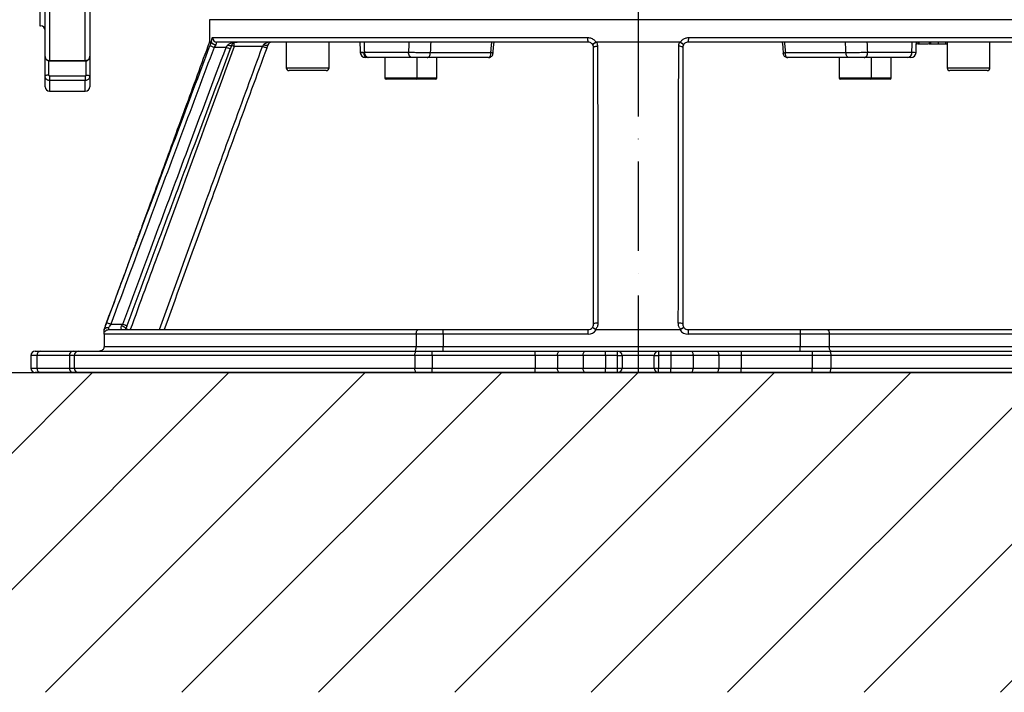
# Model space of a CAD drawing. Extents: x 0 to 10040, y 0 to 6534.
# Drawn here: x 8208 to 8760, y 2708 to 3085 of the extents above; entities that cross this region are included whole.
import ezdxf

# ---------------------------------------------------------------- set-up
doc = ezdxf.new("R2010")
doc.units = 0
doc.header["$LTSCALE"] = 5
doc.header["$MEASUREMENT"] = 0
doc.linetypes.add('GEN7', pattern=[15, 10, -2.5, 0, -2.5])
doc.layers.get('0').update_dxf_attribs({"linetype": 'CONTINUOUS'})
doc.layers.add('7', color=4, linetype='GEN7')
doc.layers.add('8', color=1, linetype='CONTINUOUS')
doc.styles.add('ISO', font='GENISO.SHX')
doc.dimstyles.new('GEN-ISO', dxfattribs={"dimtxt": 50, "dimasz": 50, "dimexe": 40, "dimexo": 1, "dimgap": 30, "dimtad": 0, "dimtih": 1, "dimtoh": 1, "dimdec": 1, "dimdsep": 46, "dimtxsty": 'ISO', "dimcen": 2, "dimclrd": 256, "dimclre": 256, "dimclrt": 2, "dimadec": 0, "dimazin": 0, "dimtp": 0.1, "dimtm": 0.1, "dimtfac": 0.05, "dimtdec": 1, "dimtix": 1, "dimtmove": 2, "dimatfit": 3, "dimfxl": 1, "dimtolj": 1, "dimarcsym": 0})

# ---------------------------------------------------------------- blocks, each defined once
blk = doc.blocks.new('*D98')
at = {"layer": '8', "color": 3}
for p, q in [((8218.6, 3187.4), (7977.56, 3187.4)), ((8002.56, 3152.4), (8002.56, 2922.4)), ((8171.77, 2887.4), (7977.56, 2887.4))]:
    blk.add_line(p, q, dxfattribs=at)
for points in [[(8008.39, 3152.4), (7996.72, 3152.4), (8002.56, 3187.4)], [(7996.72, 2922.4), (8008.39, 2922.4), (8002.56, 2887.4)]]:
    blk.add_solid(points, dxfattribs=at)
at = {"layer": '8', "color": 2, "insert": (7946.69, 3037.4), "char_height": 50, "attachment_point": 5, "rotation": 90, "style": 'ISO'}
blk.add_mtext('\\A1;11.8', dxfattribs=at)
blk = doc.blocks.new('*D99')
at = {"layer": '8', "color": 3}
for p, q in [((8758.1, 3299.4), (9038.46, 3299.4)), ((9013.46, 3264.4), (9013.46, 2922.4)), ((8937.44, 2887.4), (9038.46, 2887.4))]:
    blk.add_line(p, q, dxfattribs=at)
for points in [[(9019.29, 3264.4), (9007.62, 3264.4), (9013.46, 3299.4)], [(9007.62, 2922.4), (9019.29, 2922.4), (9013.46, 2887.4)]]:
    blk.add_solid(points, dxfattribs=at)
at = {"layer": '8', "color": 2, "insert": (8958.46, 3006.7), "char_height": 50, "attachment_point": 5, "rotation": 90, "style": 'ISO'}
blk.add_mtext('\\A1;16.2', dxfattribs=at)

msp = doc.modelspace()

# ---------------------------------------------------------------- linework, layer by layer
at = {"color": 7, "linetype": 'Continuous'}
for p, q in [((8219.6, 3187.4), (8219.6, 3081.4)), ((8222.6, 3064.25), (8222.6, 3120.82)), ((8247.6, 3120.82), (8247.6, 3064.25)), ((8225.1, 3119.66), (8225.1, 3062.03)), ((8245.1, 3062.03), (8245.1, 3119.66)), ((8554.6, 3084.9), (8314.6, 3084.9)), ((8794.6, 3084.9), (8554.6, 3084.9)), ((8316.28, 3074.9), (8526.31, 3074.9)), ((8526.6, 3072.4), (8318.76, 3072.4)), ((8328.51, 3069.9), (8328.51, 3072.1)), ((8790.45, 3072.4), (8582.6, 3072.4)), ((8582.9, 3074.9), (8792.93, 3074.9)), ((8712.03, 3071.4), (8712.03, 3072.4)), ((8718.46, 3071.4), (8718.46, 3072.4)), ((8722.71, 3071.4), (8722.71, 3072.4)), ((8722.73, 3071.4), (8722.73, 3072.4)), ((8722.73, 3071.4), (8726.86, 3071.4)), ((8726.86, 3071.4), (8726.86, 3072.4)), ((8726.86, 3071.4), (8727.6, 3071.4)), ((8323.91, 3069.4), (8317.21, 3069.4)), ((8344.33, 3069.9), (8328.51, 3069.9)), ((8400.83, 3066.54), (8401.37, 3066.54)), ((8401.36, 3066.7), (8426.09, 3066.7)), ((8438.25, 3066.54), (8472.15, 3066.54)), ((8637.06, 3066.54), (8670.96, 3066.54)), ((8683.12, 3066.7), (8707.85, 3066.7)), ((8222.6, 3053.24), (8222.6, 3064.25)), ((8224.6, 3061.88), (8224.6, 3053.92)), ((8225.1, 3062.03), (8245.1, 3062.03)), ((8225.1, 3062.03), (8225.1, 3061.79)), ((8245.1, 3062.03), (8245.1, 3061.79)), ((8245.6, 3053.92), (8245.6, 3061.85)), ((8247.6, 3064.25), (8247.6, 3053.24)), ((8403.66, 3063.7), (8403.29, 3063.7)), ((8428.01, 3063.7), (8403.66, 3063.7)), ((8470.81, 3063.7), (8436.54, 3063.7)), ((8672.67, 3063.7), (8638.4, 3063.7)), ((8705.55, 3063.7), (8681.2, 3063.7)), ((8705.92, 3063.7), (8705.55, 3063.7)), ((8357.6, 3058), (8369.6, 3058)), ((8369.6, 3056.4), (8359.2, 3056.4)), ((8369.6, 3058), (8381.6, 3058)), ((8380, 3056.4), (8369.6, 3056.4)), ((8727.6, 3058), (8751.6, 3058)), ((8750, 3056.4), (8729.2, 3056.4)), ((8222.6, 3047.4), (8222.6, 3053.24)), ((8225.1, 3053.45), (8225.1, 3050.85)), ((8225.1, 3053.45), (8245.1, 3053.45)), ((8245.1, 3050.85), (8225.1, 3050.85)), ((8225.1, 3050.85), (8225.1, 3044.9)), ((8245.1, 3053.45), (8245.1, 3050.85)), ((8245.1, 3044.9), (8245.1, 3050.85)), ((8247.6, 3053.24), (8247.6, 3047.4)), ((8412.89, 3052.3), (8430.89, 3052.3)), ((8430.29, 3051.7), (8413.49, 3051.7)), ((8433, 3051.7), (8430.29, 3051.7)), ((8430.89, 3052.3), (8433, 3052.3)), ((8433, 3052.3), (8442, 3052.3)), ((8441.4, 3051.7), (8433, 3051.7)), ((8667.21, 3052.3), (8685.21, 3052.3)), ((8684.61, 3051.7), (8667.81, 3051.7)), ((8695.71, 3051.7), (8684.61, 3051.7)), ((8685.21, 3052.3), (8696.31, 3052.3)), ((8255.6, 2908.9), (8255.6, 2911.22)), ((8258.1, 2912.52), (8258.1, 2911.4)), ((8258.1, 2911.4), (8431.44, 2911.4)), ((8259.38, 2914.4), (8266.05, 2914.4)), ((8431.44, 2911.4), (8445.48, 2911.4)), ((8445.48, 2911.4), (8526.6, 2911.4)), ((8445.48, 2908.9), (8445.48, 2911.4)), ((8526.6, 2908.9), (8526.6, 2911.4)), ((8582.6, 2911.4), (8645.27, 2911.4)), ((8582.6, 2911.4), (8582.6, 2908.9)), ((8645.27, 2911.4), (8660.51, 2911.4)), ((8645.27, 2911.4), (8645.27, 2908.9)), ((8660.51, 2911.4), (8826.1, 2911.4)), ((8255.6, 2908.9), (8255.6, 2901.9)), ((8430.42, 2908.9), (8255.6, 2908.9)), ((8430.42, 2908.9), (8430.42, 2901.9)), ((8445.48, 2908.9), (8430.42, 2908.9)), ((8526.6, 2908.9), (8445.48, 2908.9)), ((8445.48, 2908.9), (8445.48, 2901.9)), ((8645.27, 2908.9), (8582.6, 2908.9)), ((8645.27, 2908.9), (8645.27, 2901.9)), ((8661.61, 2908.9), (8645.27, 2908.9)), ((8661.61, 2908.9), (8661.61, 2901.9)), ((8828.6, 2908.9), (8661.61, 2908.9)), ((8255.6, 2901.9), (8430.42, 2901.9)), ((8430.42, 2901.9), (8445.48, 2901.9)), ((8445.48, 2899.4), (8445.48, 2901.9)), ((8445.48, 2901.9), (8645.27, 2901.9)), ((8645.27, 2899.4), (8645.27, 2901.9)), ((8645.27, 2901.9), (8661.61, 2901.9)), ((8661.61, 2901.9), (8828.6, 2901.9)), ((8214.6, 2896.9), (8214.6, 2889.9)), ((8217.95, 2896.9), (8214.6, 2896.9)), ((8217.1, 2899.4), (8220.12, 2899.4)), ((8236.2, 2896.9), (8217.95, 2896.9)), ((8217.95, 2896.9), (8217.95, 2889.9)), ((8220.12, 2899.4), (8238.37, 2899.4)), ((8238.97, 2896.9), (8236.2, 2896.9)), ((8236.2, 2896.9), (8236.2, 2889.9)), ((8238.37, 2899.4), (8241.41, 2899.4)), ((8429.61, 2896.9), (8238.97, 2896.9)), ((8238.97, 2896.9), (8238.97, 2889.9)), ((8241.41, 2899.4), (8430.57, 2899.4)), ((8439.27, 2896.9), (8429.61, 2896.9)), ((8429.61, 2896.9), (8429.61, 2889.9)), ((8430.57, 2899.4), (8439.27, 2899.4)), ((8439.27, 2899.4), (8496.93, 2899.4)), ((8439.27, 2896.9), (8439.27, 2899.4)), ((8496.93, 2896.9), (8439.27, 2896.9)), ((8439.27, 2896.9), (8439.27, 2889.9)), ((8496.93, 2899.4), (8510.68, 2899.4)), ((8496.93, 2896.9), (8496.93, 2899.4)), ((8509.43, 2896.9), (8496.93, 2896.9)), ((8496.93, 2896.9), (8496.93, 2889.9)), ((8523.8, 2896.9), (8509.43, 2896.9)), ((8509.43, 2896.9), (8509.43, 2889.9)), ((8510.68, 2899.4), (8525.05, 2899.4)), ((8536.3, 2896.9), (8523.8, 2896.9)), ((8523.8, 2896.9), (8523.8, 2889.9)), ((8525.05, 2899.4), (8536.3, 2899.4)), ((8536.3, 2899.4), (8543.1, 2899.4)), ((8536.3, 2896.9), (8536.3, 2899.4)), ((8543.1, 2896.9), (8536.3, 2896.9)), ((8536.3, 2896.9), (8536.3, 2889.9)), ((8543.1, 2899.4), (8566.1, 2899.4)), ((8543.1, 2896.9), (8543.1, 2899.4)), ((8543.1, 2889.9), (8543.1, 2896.9)), ((8543.1, 2896.9), (8545.6, 2896.9)), ((8545.6, 2896.9), (8545.6, 2889.9)), ((8563.6, 2896.9), (8545.6, 2896.9)), ((8563.6, 2889.9), (8563.6, 2896.9)), ((8563.6, 2896.9), (8566.1, 2896.9)), ((8566.1, 2899.4), (8572.91, 2899.4)), ((8566.1, 2899.4), (8566.1, 2896.9)), ((8572.91, 2896.9), (8566.1, 2896.9)), ((8566.1, 2896.9), (8566.1, 2889.9)), ((8572.91, 2899.4), (8584.16, 2899.4)), ((8572.91, 2899.4), (8572.91, 2896.9)), ((8572.91, 2896.9), (8572.91, 2889.9)), ((8585.41, 2896.9), (8572.91, 2896.9)), ((8584.16, 2899.4), (8598.53, 2899.4)), ((8585.41, 2896.9), (8585.41, 2889.9)), ((8599.78, 2896.9), (8585.41, 2896.9)), ((8598.53, 2899.4), (8612.28, 2899.4)), ((8599.78, 2896.9), (8599.78, 2889.9)), ((8612.28, 2896.9), (8599.78, 2896.9)), ((8612.28, 2899.4), (8652.06, 2899.4)), ((8612.28, 2899.4), (8612.28, 2896.9)), ((8612.28, 2896.9), (8612.28, 2889.9)), ((8652.06, 2896.9), (8612.28, 2896.9)), ((8652.06, 2899.4), (8661.52, 2899.4)), ((8652.06, 2899.4), (8652.06, 2896.9)), ((8652.06, 2896.9), (8652.06, 2889.9)), ((8662.57, 2896.9), (8652.06, 2896.9)), ((8661.52, 2899.4), (8842.8, 2899.4)), ((8662.57, 2896.9), (8662.57, 2889.9)), ((8845.24, 2896.9), (8662.57, 2896.9)), ((8214.6, 2889.9), (8217.95, 2889.9)), ((8217.95, 2889.9), (8236.2, 2889.9)), ((8236.2, 2889.9), (8238.97, 2889.9)), ((8238.97, 2889.9), (8429.61, 2889.9)), ((8429.61, 2889.9), (8439.27, 2889.9)), ((8439.27, 2889.9), (8496.93, 2889.9)), ((8439.27, 2887.4), (8439.27, 2889.9)), ((8496.93, 2887.4), (8496.93, 2889.9)), ((8496.93, 2889.9), (8509.43, 2889.9)), ((8509.43, 2889.9), (8523.8, 2889.9)), ((8523.8, 2889.9), (8536.3, 2889.9)), ((8536.3, 2889.9), (8543.1, 2889.9)), ((8536.3, 2887.4), (8536.3, 2889.9)), ((8543.1, 2887.4), (8543.1, 2889.9)), ((8543.1, 2889.9), (8545.6, 2889.9)), ((8545.6, 2889.9), (8563.6, 2889.9)), ((8563.6, 2889.9), (8566.1, 2889.9)), ((8566.1, 2889.9), (8572.91, 2889.9)), ((8566.1, 2887.4), (8566.1, 2889.9)), ((8572.91, 2887.4), (8572.91, 2889.9)), ((8572.91, 2889.9), (8585.41, 2889.9)), ((8585.41, 2889.9), (8599.78, 2889.9)), ((8599.78, 2889.9), (8612.28, 2889.9)), ((8612.28, 2887.4), (8612.28, 2889.9)), ((8612.28, 2889.9), (8652.06, 2889.9)), ((8652.06, 2887.4), (8652.06, 2889.9)), ((8652.06, 2889.9), (8662.57, 2889.9)), ((8662.57, 2889.9), (8845.24, 2889.9)), ((8220.12, 2887.4), (8217.1, 2887.4)), ((8238.37, 2887.4), (8220.12, 2887.4)), ((8241.41, 2887.4), (8238.37, 2887.4)), ((8430.57, 2887.4), (8241.41, 2887.4)), ((8439.27, 2887.4), (8430.57, 2887.4)), ((8496.93, 2887.4), (8439.27, 2887.4)), ((8510.68, 2887.4), (8496.93, 2887.4)), ((8525.05, 2887.4), (8510.68, 2887.4)), ((8536.3, 2887.4), (8525.05, 2887.4)), ((8543.1, 2887.4), (8536.3, 2887.4)), ((8566.1, 2887.4), (8543.1, 2887.4)), ((8572.91, 2887.4), (8566.1, 2887.4)), ((8584.16, 2887.4), (8572.91, 2887.4)), ((8598.53, 2887.4), (8584.16, 2887.4)), ((8612.28, 2887.4), (8598.53, 2887.4)), ((8652.06, 2887.4), (8612.28, 2887.4)), ((8661.52, 2887.4), (8652.06, 2887.4)), ((8842.8, 2887.4), (8661.52, 2887.4))]:
    msp.add_line(p, q, dxfattribs=at)
msp.add_line((7676.18, 2887.4), (9357.13, 2887.4))
for points in [[(8327.13, 3070.78), (8327.06, 3070.61), (8326.92, 3070.48), (8326.69, 3070.39), (8326.4, 3070.35), (8326.05, 3070.35), (8325.66, 3070.4), (8325.24, 3070.5), (8324.8, 3070.63)], [(8328.51, 3069.9), (8328.04, 3070.07), (8327.59, 3070.24), (8327.18, 3070.39), (8326.98, 3070.46)], [(8347.3, 3070.76), (8347.22, 3070.64), (8347.05, 3070.55), (8346.82, 3070.49), (8346.53, 3070.47), (8346.18, 3070.49), (8345.8, 3070.55), (8345.38, 3070.64), (8344.96, 3070.76)], [(8317.21, 3069.4), (8316.78, 3069.56), (8316.37, 3069.72), (8315.98, 3069.87), (8315.63, 3070), (8315.34, 3070.11), (8315.12, 3070.19), (8314.96, 3070.25), (8314.88, 3070.28)], [(8326.24, 3068.52), (8326.23, 3068.53), (8326.12, 3068.57), (8325.92, 3068.64), (8325.63, 3068.75), (8325.27, 3068.89), (8324.85, 3069.05), (8324.39, 3069.22), (8323.91, 3069.4)], [(8346.67, 3069.04), (8346.63, 3069.06), (8346.5, 3069.11), (8346.28, 3069.19), (8345.99, 3069.29), (8345.63, 3069.42), (8345.23, 3069.57), (8344.78, 3069.73), (8344.33, 3069.9)], [(8428.01, 3063.7), (8427.64, 3063.76), (8427.28, 3063.93), (8426.94, 3064.21), (8426.65, 3064.58), (8426.41, 3065.04), (8426.23, 3065.55), (8426.12, 3066.12), (8426.09, 3066.7)], [(8436.54, 3063.7), (8436.86, 3063.76), (8437.17, 3063.92), (8437.46, 3064.18), (8437.72, 3064.53), (8437.93, 3064.95), (8438.1, 3065.45), (8438.21, 3065.98), (8438.25, 3066.54)], [(8529.6, 3069.4), (8529.65, 3069.52), (8529.77, 3069.64), (8529.98, 3069.75), (8530.26, 3069.85), (8530.6, 3069.93), (8531, 3070), (8531.43, 3070.04), (8531.88, 3070.06)], [(8672.67, 3063.7), (8672.35, 3063.76), (8672.04, 3063.92), (8671.75, 3064.18), (8671.49, 3064.53), (8671.28, 3064.95), (8671.11, 3065.45), (8671, 3065.98), (8670.96, 3066.54)], [(8681.2, 3063.7), (8681.57, 3063.76), (8681.93, 3063.93), (8682.27, 3064.21), (8682.56, 3064.58), (8682.8, 3065.04), (8682.98, 3065.55), (8683.09, 3066.12), (8683.12, 3066.7)], [(8224.6, 3053.92), (8224.21, 3053.91), (8223.84, 3053.87), (8223.49, 3053.81), (8223.19, 3053.72), (8222.94, 3053.62), (8222.76, 3053.5), (8222.64, 3053.37), (8222.6, 3053.24)], [(8245.6, 3053.92), (8245.99, 3053.91), (8246.37, 3053.87), (8246.72, 3053.81), (8247.02, 3053.72), (8247.27, 3053.62), (8247.45, 3053.5), (8247.57, 3053.37), (8247.6, 3053.24)], [(8259.38, 2914.4), (8258.93, 2914.57), (8258.49, 2914.73), (8258.08, 2914.88), (8257.73, 2915.02), (8257.44, 2915.12), (8257.22, 2915.2), (8257.09, 2915.25), (8257.04, 2915.27)], [(8267.76, 2911.82), (8267.76, 2911.98), (8267.66, 2912.18), (8267.46, 2912.39), (8267.17, 2912.62), (8266.81, 2912.85), (8266.38, 2913.08), (8265.91, 2913.29), (8265.42, 2913.47)], [(8268.4, 2913.53), (8268.35, 2913.55), (8268.22, 2913.6), (8268, 2913.68), (8267.71, 2913.79), (8267.35, 2913.92), (8266.95, 2914.07), (8266.51, 2914.23), (8266.05, 2914.4)], [(8268.89, 2911.4), (8268.8, 2911.44), (8268.45, 2911.57), (8268.15, 2911.67), (8267.94, 2911.75), (8267.8, 2911.8), (8267.76, 2911.82)], [(8430.42, 2908.9), (8430.44, 2909.39), (8430.5, 2909.86), (8430.59, 2910.29), (8430.72, 2910.67), (8430.88, 2910.98), (8431.05, 2911.21), (8431.24, 2911.35), (8431.44, 2911.4)], [(8531.13, 2911.27), (8531.13, 2911.3), (8531.13, 2911.34), (8531.13, 2911.37), (8531.13, 2911.4), (8531.13, 2911.43), (8531.13, 2911.46), (8531.13, 2911.5), (8531.13, 2911.53)], [(8578.08, 2911.27), (8578.08, 2911.3), (8578.08, 2911.33), (8578.08, 2911.37), (8578.08, 2911.4), (8578.08, 2911.43), (8578.08, 2911.47), (8578.08, 2911.5), (8578.08, 2911.53)], [(8660.51, 2911.4), (8660.72, 2911.35), (8660.93, 2911.21), (8661.12, 2910.98), (8661.29, 2910.67), (8661.43, 2910.29), (8661.53, 2909.86), (8661.59, 2909.39), (8661.61, 2908.9)], [(8429.41, 2899.4), (8429.6, 2899.45), (8429.8, 2899.59), (8429.97, 2899.82), (8430.13, 2900.13), (8430.25, 2900.51), (8430.35, 2900.95), (8430.4, 2901.41), (8430.42, 2901.9)], [(8662.72, 2899.4), (8662.5, 2899.45), (8662.29, 2899.59), (8662.1, 2899.82), (8661.94, 2900.13), (8661.8, 2900.51), (8661.7, 2900.95), (8661.63, 2901.41), (8661.61, 2901.9)], [(8429.61, 2896.9), (8429.62, 2897.39), (8429.68, 2897.86), (8429.77, 2898.29), (8429.89, 2898.67), (8430.04, 2898.98), (8430.2, 2899.21), (8430.38, 2899.35), (8430.57, 2899.4)], [(8509.43, 2896.9), (8509.45, 2897.39), (8509.52, 2897.86), (8509.64, 2898.29), (8509.79, 2898.67), (8509.98, 2898.98), (8510.2, 2899.21), (8510.43, 2899.35), (8510.68, 2899.4)], [(8523.8, 2896.9), (8523.83, 2897.39), (8523.9, 2897.86), (8524.01, 2898.29), (8524.17, 2898.67), (8524.36, 2898.98), (8524.58, 2899.21), (8524.81, 2899.35), (8525.05, 2899.4)], [(8584.16, 2899.4), (8584.4, 2899.35), (8584.63, 2899.21), (8584.85, 2898.98), (8585.04, 2898.67), (8585.2, 2898.29), (8585.31, 2897.86), (8585.38, 2897.39), (8585.41, 2896.9)], [(8598.53, 2899.4), (8598.78, 2899.35), (8599.01, 2899.21), (8599.23, 2898.98), (8599.42, 2898.67), (8599.57, 2898.29), (8599.69, 2897.86), (8599.76, 2897.39), (8599.78, 2896.9)], [(8661.52, 2899.4), (8661.73, 2899.35), (8661.92, 2899.21), (8662.11, 2898.98), (8662.27, 2898.67), (8662.4, 2898.29), (8662.49, 2897.86), (8662.55, 2897.39), (8662.57, 2896.9)], [(8430.57, 2887.4), (8430.38, 2887.45), (8430.2, 2887.59), (8430.04, 2887.82), (8429.89, 2888.13), (8429.77, 2888.51), (8429.68, 2888.95), (8429.62, 2889.41), (8429.61, 2889.9)], [(8510.68, 2887.4), (8510.43, 2887.45), (8510.2, 2887.59), (8509.98, 2887.82), (8509.79, 2888.13), (8509.64, 2888.51), (8509.52, 2888.95), (8509.45, 2889.41), (8509.43, 2889.9)], [(8525.05, 2887.4), (8524.81, 2887.45), (8524.58, 2887.59), (8524.36, 2887.82), (8524.17, 2888.13), (8524.01, 2888.51), (8523.9, 2888.95), (8523.83, 2889.41), (8523.8, 2889.9)], [(8584.16, 2887.4), (8584.4, 2887.45), (8584.63, 2887.59), (8584.85, 2887.82), (8585.04, 2888.13), (8585.2, 2888.51), (8585.31, 2888.95), (8585.38, 2889.41), (8585.41, 2889.9)], [(8598.53, 2887.4), (8598.78, 2887.45), (8599.01, 2887.59), (8599.23, 2887.82), (8599.42, 2888.13), (8599.57, 2888.51), (8599.69, 2888.95), (8599.76, 2889.41), (8599.78, 2889.9)], [(8661.52, 2887.4), (8661.73, 2887.45), (8661.92, 2887.59), (8662.11, 2887.82), (8662.27, 2888.13), (8662.4, 2888.51), (8662.49, 2888.95), (8662.55, 2889.41), (8662.57, 2889.9)]]:
    msp.add_lwpolyline(points, dxfattribs=at)
for centre, radius, start, end in [((8220.1, 3078.9), 2.5, 0, 90), ((8313.6, 3072.58), 1, 339.8884, 0.0454), ((8314.71, 3072.58), 1, 339.5499, 0.0045), ((8314.96, 3072.48), 0.812, 335.9233, 356.7602), ((8318.77, 3074.89), 2.49, 179.8001, 269.7989), ((8349.65, 3069.9), 2.5, 90, 159.8765), ((8531.83, 3074.29), 5.56, 173.6319, 199.8157), ((8521.36, 3066.98), 11.03, 28.3067, 29.547), ((8521.39, 3072.54), 10.02, 358.4582, 359.9778), ((8587.85, 3072.53), 10.04, 180.0075, 181.4627), ((8588.01, 3066.86), 11.23, 150.32, 151.4845), ((8577.38, 3074.29), 5.56, 340.1843, 6.3681), ((8402.02, 3066.7), 3, 182.0752, 269.9993), ((8402.02, 3066.7), 3, 182.2242, 269.9998), ((8403.57, 3066.42), 2.74, 177.4775, 264.1244), ((8404.07, 3066.39), 2.72, 173.4637, 261.4551), ((8577.82, 3067.39), 2.69, 48.3051, 100.4022), ((8705.14, 3066.39), 2.72, 278.5449, 6.5363), ((8707.19, 3066.7), 3, 270.0004, 357.8594), ((8707.19, 3066.7), 3, 270.0002, 357.648), ((8359.2, 3058), 1.6, 180, 270), ((8380, 3058), 1.6, 270, 0), ((8729.2, 3058), 1.6, 180, 270), ((8750, 3058), 1.6, 270, 0), ((8413.49, 3052.3), 0.6, 180, 270), ((8430.29, 3052.3), 0.6, 270, 0), ((8441.4, 3052.3), 0.6, 270, 0), ((8667.81, 3052.3), 0.6, 180, 270), ((8684.61, 3052.3), 0.6, 270, 0), ((8695.71, 3052.3), 0.6, 270, 0), ((8225.1, 3047.4), 2.5, 180, 270), ((8245.1, 3047.4), 2.5, 270, 0), ((8256.6, 2911.22), 0.998, 159.6119, 180.0185), ((8256.29, 2911.45), 0.622, 159.7438, 180.2465), ((8526.6, 2914.4), 3, 270, 322.8352), ((8526.6, 2914.4), 5.5, 270, 325.3255), ((8531.52, 2912.1), 2.99, 78.7528, 129.7423), ((8535.85, 2907.71), 6.3, 141.9214, 143.8009), ((8577.69, 2912.17), 2.94, 49.3367, 101.3879), ((8582.6, 2914.4), 5.5, 214.7241, 270), ((8573.41, 2907.72), 6.26, 36.2895, 38.2344), ((8582.6, 2914.4), 3, 217.2936, 270), ((8217.1, 2896.9), 2.5, 90, 180), ((8220.3, 2897.06), 2.35, 94.4028, 183.81), ((8238.55, 2897.06), 2.35, 94.4028, 183.81), ((8241.44, 2896.93), 2.47, 90.6874, 180.6699), ((8543.1, 2896.9), 2.5, 0, 90), ((8566.1, 2896.9), 2.5, 90, 180), ((8217.1, 2889.9), 2.5, 180, 270), ((8220.3, 2889.75), 2.35, 176.1894, 265.5978), ((8238.55, 2889.75), 2.35, 176.1894, 265.5978), ((8241.44, 2889.87), 2.47, 179.3295, 269.3132), ((8543.1, 2889.9), 2.5, 270, 0), ((8566.1, 2889.9), 2.5, 180, 270)]:
    msp.add_arc(centre, radius, start, end, dxfattribs=at)
for centre, major_axis, ratio, start_param, end_param in [((8349.65, 3069.9), (5, 0), 0.5, 1.570796, 2.790371), ((8554.6, 2127.51), (-163.99, 3625.41), 0.031577, 1.305693, 1.307322), ((8554.6, 2127.51), (114.95, 3625.41), 0.045144, 1.308553, 1.310181), ((8560.33, 2126.99), (109.18, 3625.41), 0.042891, 1.308264, 1.309937), ((8548.88, 2126.99), (-109.18, 3625.41), 0.042891, 4.973248, 4.974921), ((8554.6, 2127.51), (-114.95, 3625.41), 0.045144, 4.973004, 4.974632), ((8554.6, 2127.51), (163.99, 3625.41), 0.031577, 4.975864, 4.977492)]:
    msp.add_ellipse(centre, major_axis=major_axis, ratio=ratio, start_param=start_param, end_param=end_param, dxfattribs=at)
for points in [[(8219.6, 3081.4), (8220.1, 3081.4)], [(8314.6, 3084.9), (8314.6, 3072.58)], [(8323.91, 3069.4), (8324.8, 3070.63)], [(8327.13, 3070.78), (8326.24, 3068.52)], [(8344.33, 3069.9), (8344.96, 3070.76)], [(8347.3, 3070.76), (8346.67, 3069.04)], [(8357.6, 3072.4), (8357.6, 3058)], [(8381.6, 3058), (8381.6, 3072.4)], [(8398.82, 3072.4), (8399.02, 3066.6)], [(8472.15, 3066.54), (8472.7, 3072.4)], [(8473.36, 3066.05), (8473.96, 3072.4)], [(8529.43, 3070.4), (8529.13, 3071)], [(8580.08, 3071.01), (8579.77, 3070.37)], [(8636.51, 3072.4), (8637.06, 3066.54)], [(8710.19, 3066.59), (8710.39, 3072.4)], [(8711.14, 3072.4), (8711.14, 3071.4)], [(8712.38, 3071.4), (8712.56, 3071.4)], [(8717.55, 3072.4), (8717.55, 3071.4)], [(8727.6, 3072.4), (8727.6, 3058)], [(8751.6, 3058), (8751.6, 3072.4)], [(8225.1, 3061.79), (8245.1, 3061.79)], [(8412.89, 3063.7), (8412.89, 3052.3)], [(8430.89, 3052.3), (8430.89, 3063.7)], [(8442, 3052.3), (8442, 3063.7)], [(8667.21, 3063.7), (8667.21, 3052.3)], [(8685.21, 3052.3), (8685.21, 3063.7)], [(8696.31, 3052.3), (8696.31, 3063.7)], [(8225.1, 3044.9), (8245.1, 3044.9)], [(8265.42, 2913.47), (8266.05, 2914.4)], [(8267.76, 2911.82), (8267.63, 2911.29)], [(8268.4, 2913.53), (8267.76, 2911.82)], [(8578.08, 2911.27), (8531.13, 2911.27)]]:
    msp.add_open_spline(points, degree=1, dxfattribs=at)
for points, knots in [([(8314.6, 3072.4), (8312.33, 3066.2), (8307.77, 3053.75), (8300.92, 3035.06), (8294.1, 3016.44), (8287.33, 2997.99), (8282.15, 2983.83), (8278.48, 2973.81), (8276.28, 2967.81), (8274.01, 2961.64), (8271.71, 2955.34), (8269.39, 2949.01), (8267.12, 2942.82), (8264.97, 2936.95), (8262.99, 2931.56), (8261.23, 2926.77), (8259.76, 2922.75), (8258.61, 2919.59), (8257.72, 2917.16), (8257.03, 2915.26), (8256.48, 2913.78), (8256.17, 2912.92), (8256.03, 2912.55), (8256.03, 2912.55)], [0, 0, 0, 0, 0.107473, 0.215554, 0.323738, 0.430022, 0.535259, 0.568996, 0.603567, 0.639242, 0.676073, 0.713156, 0.749335, 0.783516, 0.814806, 0.842761, 0.867988, 0.892333, 0.917276, 0.943529, 0.971191, 0.99998, 1, 1, 1, 1]), ([(8315.65, 3072.23), (8315.35, 3072.23), (8314.75, 3072.23), (8314.45, 3072.23), (8314.55, 3072.23), (8314.55, 3072.23)], [0, 0, 0, 0, 0.497692, 0.995385, 1, 1, 1, 1]), ([(8314.61, 3072.58), (8314.65, 3072.58), (8314.74, 3072.58), (8315.39, 3072.58), (8315.72, 3072.58)], [0, 0, 0, 0, 0.4976765, 1, 1, 1, 1]), ([(8314.88, 3070.28), (8314.92, 3070.38), (8315.17, 3071.04), (8315.43, 3071.68), (8315.65, 3072.23)], [0, 0, 0, 0, 0.14547, 1, 1, 1, 1]), ([(8315.7, 3072.15), (8315.7, 3072.18), (8315.69, 3072.23), (8315.67, 3072.24), (8315.66, 3072.24), (8315.65, 3072.23)], [0, 0, 0, 0, 0.511774, 0.666705, 1, 1, 1, 1]), ([(8318.23, 3070.79), (8318.23, 3070.79), (8318.09, 3070.8), (8317.67, 3070.83), (8317, 3070.97), (8316.32, 3071.3), (8315.85, 3071.72), (8315.75, 3072.01), (8315.7, 3072.15)], [0, 0, 0, 0, 0.003842, 0.108975, 0.336087, 0.557203, 0.778396, 1, 1, 1, 1]), ([(8315.72, 3072.58), (8315.72, 3072.58), (8315.74, 3072.57), (8315.76, 3072.49), (8315.77, 3072.44)], [0, 0, 0, 0, 0.325497, 1, 1, 1, 1]), ([(8315.77, 3072.44), (8315.81, 3072.88), (8315.89, 3073.81), (8316.06, 3074.71), (8316.21, 3074.84), (8316.28, 3074.9)], [0, 0, 0, 0, 0.3106797, 0.6549968, 1, 1, 1, 1]), ([(8315.77, 3072.44), (8315.82, 3072.31), (8315.93, 3072.05), (8316.4, 3071.64), (8317.07, 3071.26), (8317.7, 3070.98), (8318.1, 3070.84), (8318.23, 3070.79), (8318.23, 3070.79)], [0, 0, 0, 0, 0.221778, 0.443103, 0.664006, 0.89084, 0.993357, 1, 1, 1, 1]), ([(8318.23, 3070.79), (8318.18, 3070.72), (8317.88, 3070.34), (8317.53, 3069.86), (8317.25, 3069.45), (8317.21, 3069.4)], [0, 0, 0, 0, 0.1525264, 0.890613, 1, 1, 1, 1]), ([(8318.76, 3072.4), (8318.69, 3072.37), (8318.54, 3072.3), (8318.37, 3071.78), (8318.28, 3071.21), (8318.24, 3070.85), (8318.23, 3070.79)], [0, 0, 0, 0, 0.313133, 0.624902, 0.933895, 1, 1, 1, 1]), ([(8324.8, 3070.63), (8325.1, 3070.91), (8325.83, 3071.61), (8327.23, 3072.07), (8328.69, 3072.35), (8329.6, 3072.4), (8330.06, 3072.4), (8330.07, 3072.4)], [0, 0, 0, 0, 0.205304, 0.516191, 0.755299, 0.997757, 1, 1, 1, 1]), ([(8330.07, 3072.4), (8330.07, 3072.4), (8329.55, 3072.4), (8328.72, 3072.23), (8327.71, 3071.68), (8327.29, 3071.03), (8327.13, 3070.78)], [0, 0, 0, 0, 0.002354, 0.485006, 0.795997, 1, 1, 1, 1]), ([(8526.31, 3074.9), (8526.7, 3074.88), (8527.71, 3074.82), (8529.25, 3074.18), (8530.37, 3073.24), (8530.84, 3072.58), (8530.96, 3072.42)], [0, 0, 0, 0, 0.21419, 0.554517, 0.892296, 1, 1, 1, 1]), ([(8529.23, 3070.85), (8529.13, 3071.01), (8528.86, 3071.45), (8528.19, 3072.01), (8527.36, 3072.35), (8526.82, 3072.39), (8526.6, 3072.4)], [0, 0, 0, 0, 0.170589, 0.484045, 0.800464, 1, 1, 1, 1]), ([(8529.23, 3070.85), (8529.23, 3070.86), (8529.21, 3070.89), (8529.19, 3071), (8529.28, 3071.24), (8529.65, 3071.61), (8530.23, 3072.02), (8530.72, 3072.29), (8530.96, 3072.42)], [0, 0, 0, 0, 0.01294, 0.101513, 0.328382, 0.551976, 0.77586, 1, 1, 1, 1]), ([(8531.07, 3072.21), (8530.84, 3072.06), (8530.37, 3071.77), (8529.8, 3071.35), (8529.4, 3071.03), (8529.24, 3070.89), (8529.23, 3070.86), (8529.23, 3070.85), (8529.23, 3070.85)], [0, 0, 0, 0, 0.224074, 0.447899, 0.671558, 0.898565, 0.994268, 1, 1, 1, 1]), ([(8529.6, 3069.4), (8529.57, 3069.75), (8529.53, 3070.26), (8529.3, 3070.71), (8529.23, 3070.85)], [0, 0, 0, 0, 0.693536, 1, 1, 1, 1]), ([(8530.96, 3072.42), (8531.01, 3072.45), (8531.15, 3072.52), (8531.31, 3072.53), (8531.41, 3072.54)], [0, 0, 0, 0, 0.349461, 1, 1, 1, 1]), ([(8531.41, 3072.27), (8531.35, 3072.27), (8531.28, 3072.28), (8531.16, 3072.26), (8531.11, 3072.23), (8531.07, 3072.21)], [0, 0, 0, 0, 0.4985036, 0.6597554, 1, 1, 1, 1]), ([(8531.41, 3072.54), (8535.26, 3072.53), (8542.94, 3072.53), (8554.54, 3072.53), (8566.18, 3072.53), (8573.93, 3072.53), (8577.81, 3072.53)], [0, 0, 0, 0, 0.248826, 0.497652, 0.748826, 1, 1, 1, 1]), ([(8577.81, 3072.28), (8573.97, 3072.28), (8566.29, 3072.28), (8554.69, 3072.28), (8543.05, 3072.28), (8535.29, 3072.27), (8531.41, 3072.27)], [0, 0, 0, 0, 0.24883, 0.497661, 0.74883, 1, 1, 1, 1]), ([(8531.41, 3072.27), (8531.46, 3072.17), (8531.75, 3071.47), (8531.82, 3070.71), (8531.88, 3070.06)], [0, 0, 0, 0, 0.149941, 1, 1, 1, 1]), ([(8577.33, 3070.04), (8577.4, 3070.75), (8577.48, 3071.53), (8577.79, 3072.22), (8577.81, 3072.28)], [0, 0, 0, 0, 0.926931, 1, 1, 1, 1]), ([(8577.81, 3072.53), (8577.86, 3072.53), (8578.02, 3072.52), (8578.16, 3072.46), (8578.25, 3072.42)], [0, 0, 0, 0, 0.352957, 1, 1, 1, 1]), ([(8578.14, 3072.22), (8578.09, 3072.24), (8578.02, 3072.27), (8577.91, 3072.28), (8577.85, 3072.28), (8577.81, 3072.28)], [0, 0, 0, 0, 0.4903659, 0.6367118, 1, 1, 1, 1]), ([(8579.98, 3070.86), (8579.98, 3070.86), (8579.99, 3070.87), (8579.97, 3070.9), (8579.82, 3071.04), (8579.42, 3071.36), (8578.84, 3071.78), (8578.38, 3072.07), (8578.14, 3072.22)], [0, 0, 0, 0, 0.00618, 0.100654, 0.327647, 0.551576, 0.77567, 1, 1, 1, 1]), ([(8578.25, 3072.42), (8578.61, 3072.87), (8579.37, 3073.8), (8581.03, 3074.71), (8582.27, 3074.84), (8582.9, 3074.9)], [0, 0, 0, 0, 0.313728, 0.656523, 1, 1, 1, 1]), ([(8578.25, 3072.42), (8578.49, 3072.28), (8578.97, 3072.01), (8579.55, 3071.6), (8579.93, 3071.24), (8580.03, 3071.01), (8580, 3070.9), (8579.99, 3070.87), (8579.98, 3070.86)], [0, 0, 0, 0, 0.224385, 0.448531, 0.672404, 0.899274, 0.984357, 1, 1, 1, 1]), ([(8579.98, 3070.86), (8579.93, 3070.75), (8579.7, 3070.3), (8579.64, 3069.79), (8579.6, 3069.4)], [0, 0, 0, 0, 0.236707, 1, 1, 1, 1]), ([(8582.6, 3072.4), (8582.27, 3072.37), (8581.59, 3072.3), (8580.69, 3071.78), (8580.2, 3071.23), (8580.01, 3070.9), (8579.98, 3070.86)], [0, 0, 0, 0, 0.320899, 0.640401, 0.957058, 1, 1, 1, 1]), ([(8635.28, 3072.4), (8635.45, 3070.6), (8635.65, 3068.48), (8635.84, 3066.37), (8635.87, 3066.06)], [0, 0, 0, 0, 0.852557, 1, 1, 1, 1]), ([(8710.35, 3071.4), (8710.47, 3071.4), (8710.64, 3071.4), (8710.8, 3071.4), (8710.86, 3071.4)], [0, 0, 0, 0, 0.643216, 1, 1, 1, 1]), ([(8711.25, 3071.4), (8711.22, 3071.4), (8711.15, 3071.4), (8711.47, 3071.4), (8711.84, 3071.4), (8712.03, 3071.4)], [0, 0, 0, 0, 0.260105, 0.630016, 1, 1, 1, 1]), ([(8712.03, 3071.4), (8712.26, 3071.4), (8712.7, 3071.4), (8713.83, 3071.4), (8715.32, 3071.4), (8716.53, 3071.4), (8717.08, 3071.4), (8717.21, 3071.4)], [0, 0, 0, 0, 0.151941, 0.303872, 0.605522, 0.909117, 1, 1, 1, 1]), ([(8717.59, 3071.4), (8717.58, 3071.4), (8717.49, 3071.4), (8717.77, 3071.4), (8718.23, 3071.4), (8718.46, 3071.4)], [0, 0, 0, 0, 0.066906, 0.533224, 1, 1, 1, 1]), ([(8718.46, 3071.4), (8718.8, 3071.4), (8719.47, 3071.4), (8720.74, 3071.4), (8721.88, 3071.4), (8722.43, 3071.4), (8722.71, 3071.4)], [0, 0, 0, 0, 0.279973, 0.559289, 0.779629, 1, 1, 1, 1]), ([(8257.04, 2915.27), (8264.19, 2934.54), (8277.37, 2970.02), (8296.64, 3021.7), (8308.8, 3054.08), (8314.88, 3070.28)], [0, 0, 0, 0, 0.37269, 0.686341, 1, 1, 1, 1]), ([(8317.21, 3069.4), (8311.14, 3053.21), (8298.98, 3020.82), (8279.71, 2969.15), (8266.54, 2933.67), (8259.38, 2914.4)], [0, 0, 0, 0, 0.313652, 0.627303, 1, 1, 1, 1]), ([(8266.05, 2914.4), (8272.04, 2930.52), (8284.22, 2963.34), (8303.49, 3015.01), (8316.83, 3050.54), (8323.91, 3069.4)], [0, 0, 0, 0, 0.311838, 0.634698, 1, 1, 1, 1]), ([(8326.24, 3068.52), (8319.16, 3049.67), (8305.83, 3014.14), (8286.57, 2962.46), (8274.38, 2929.65), (8268.4, 2913.53)], [0, 0, 0, 0, 0.365295, 0.688156, 1, 1, 1, 1]), ([(8328.51, 3069.9), (8314.52, 3031.86), (8295.1, 2979.03), (8275.7, 2926.19), (8270.27, 2911.4)], [0, 0, 0, 0, 0.7200741, 1, 1, 1, 1]), ([(8286.58, 2911.4), (8294.57, 2933.41), (8308.15, 2970.84), (8327.41, 3023.67), (8338.69, 3054.49), (8344.33, 3069.9)], [0, 0, 0, 0, 0.416342, 0.708171, 1, 1, 1, 1]), ([(8346.67, 3069.04), (8341.04, 3053.63), (8329.76, 3022.81), (8310.6, 2970.27), (8297.12, 2933.12), (8289.24, 2911.4)], [0, 0, 0, 0, 0.293404, 0.58681, 1, 1, 1, 1]), ([(8399.06, 3066.6), (8399.05, 3066.6), (8398.86, 3066.61), (8399.52, 3066.65), (8400.75, 3066.68), (8401.36, 3066.7)], [0, 0, 0, 0, 0.0329006, 0.5164936, 1, 1, 1, 1]), ([(8399.11, 3066.6), (8399.14, 3066.59), (8399.21, 3066.56), (8400.25, 3066.55), (8400.83, 3066.54)], [0, 0, 0, 0, 0.4478866, 1, 1, 1, 1]), ([(8426.09, 3066.7), (8426.9, 3066.69), (8428.64, 3066.65), (8431.87, 3066.6), (8435.3, 3066.56), (8437.27, 3066.55), (8438.25, 3066.54)], [0, 0, 0, 0, 0.227699, 0.485237, 0.742584, 1, 1, 1, 1]), ([(8470.81, 3063.7), (8470.97, 3063.72), (8471.26, 3063.77), (8471.68, 3064.13), (8472, 3064.71), (8472.14, 3065.36), (8472.18, 3065.96), (8472.17, 3066.3), (8472.15, 3066.54), (8472.15, 3066.54)], [0, 0, 0, 0, 0.181227, 0.350937, 0.571469, 0.773152, 0.840885, 0.997541, 1, 1, 1, 1]), ([(8470.82, 3063.71), (8470.82, 3063.7), (8471.09, 3063.67), (8471.65, 3063.81), (8472.42, 3064.19), (8473, 3064.83), (8473.31, 3065.49), (8473.35, 3065.9), (8473.37, 3066.05)], [0, 0, 0, 0, 0.007693, 0.215083, 0.435282, 0.681656, 0.877454, 1, 1, 1, 1]), ([(8473.37, 3066.05), (8473.35, 3066.08), (8473.31, 3066.15), (8472.98, 3066.28), (8472.6, 3066.41), (8472.35, 3066.49), (8472.15, 3066.54), (8472.15, 3066.54)], [0, 0, 0, 0, 0.321442, 0.640802, 0.748048, 0.996109, 1, 1, 1, 1]), ([(8529.6, 2914.4), (8529.6, 2935.94), (8529.6, 2972.57), (8529.6, 3024.24), (8529.6, 3054.35), (8529.6, 3069.4)], [0, 0, 0, 0, 0.416387, 0.708193, 1, 1, 1, 1]), ([(8531.88, 3070.06), (8531.92, 3055.01), (8531.99, 3024.9), (8532.06, 2973.21), (8532.09, 2936.58), (8532.1, 2915.04)], [0, 0, 0, 0, 0.291841, 0.583648, 1, 1, 1, 1]), ([(8577.11, 2915.05), (8577.13, 2930.12), (8577.17, 2960.26), (8577.25, 3011.91), (8577.3, 3048.52), (8577.33, 3070.04)], [0, 0, 0, 0, 0.29181, 0.583618, 1, 1, 1, 1]), ([(8579.6, 3069.4), (8579.6, 3047.88), (8579.6, 3011.27), (8579.6, 2959.61), (8579.6, 2929.47), (8579.6, 2914.4)], [0, 0, 0, 0, 0.416385, 0.7081925, 1, 1, 1, 1]), ([(8635.83, 3066.05), (8635.83, 3066.04), (8635.81, 3065.78), (8636.01, 3065.24), (8636.42, 3064.54), (8637.08, 3064.01), (8637.77, 3063.73), (8638.22, 3063.72), (8638.4, 3063.72)], [0, 0, 0, 0, 0.008762, 0.208302, 0.425548, 0.65122, 0.858522, 1, 1, 1, 1]), ([(8635.84, 3066.05), (8635.86, 3066.08), (8635.9, 3066.15), (8636.23, 3066.28), (8636.61, 3066.41), (8636.86, 3066.49), (8637.06, 3066.54), (8637.06, 3066.54)], [0, 0, 0, 0, 0.3221324, 0.6411674, 0.7483038, 0.9961128, 1, 1, 1, 1]), ([(8638.4, 3063.7), (8638.24, 3063.72), (8637.95, 3063.77), (8637.53, 3064.13), (8637.21, 3064.71), (8637.07, 3065.36), (8637.03, 3065.96), (8637.03, 3066.3), (8637.06, 3066.54), (8637.06, 3066.54)], [0, 0, 0, 0, 0.181227, 0.350937, 0.571469, 0.773152, 0.840885, 0.997541, 1, 1, 1, 1]), ([(8670.96, 3066.54), (8671.81, 3066.55), (8673.65, 3066.56), (8676.92, 3066.6), (8680.32, 3066.65), (8682.19, 3066.68), (8683.12, 3066.7)], [0, 0, 0, 0, 0.2259931, 0.4839378, 0.741992, 1, 1, 1, 1]), ([(8707.85, 3066.7), (8708.4, 3066.69), (8709.59, 3066.65), (8710.3, 3066.62), (8710.13, 3066.6), (8710.1, 3066.6)], [0, 0, 0, 0, 0.426592, 0.909087, 1, 1, 1, 1]), ([(8222.6, 3064.25), (8222.63, 3064), (8222.69, 3063.5), (8223.12, 3062.83), (8223.76, 3062.33), (8224.46, 3062.07), (8224.92, 3062.04), (8225.1, 3062.03)], [0, 0, 0, 0, 0.214975, 0.430034, 0.645044, 0.859808, 1, 1, 1, 1]), ([(8222.64, 3064.21), (8222.63, 3064.11), (8222.6, 3063.73), (8222.86, 3063.08), (8223.38, 3062.4), (8224.11, 3061.96), (8224.73, 3061.76), (8225.06, 3061.81), (8225.11, 3061.81)], [0, 0, 0, 0, 0.07711, 0.301579, 0.521024, 0.739919, 0.963516, 1, 1, 1, 1]), ([(8245.1, 3061.83), (8245.25, 3061.82), (8245.7, 3061.8), (8246.4, 3062.1), (8247.08, 3062.65), (8247.5, 3063.41), (8247.66, 3064.05), (8247.59, 3064.4), (8247.57, 3064.45)], [0, 0, 0, 0, 0.107738, 0.330758, 0.535864, 0.739749, 0.962686, 1, 1, 1, 1]), ([(8245.1, 3062.03), (8245.39, 3062.06), (8245.95, 3062.11), (8246.7, 3062.49), (8247.26, 3063.05), (8247.56, 3063.67), (8247.59, 3064.08), (8247.6, 3064.25)], [0, 0, 0, 0, 0.214409, 0.428747, 0.643125, 0.857744, 1, 1, 1, 1]), ([(8436.54, 3063.7), (8435.85, 3063.7), (8434.47, 3063.7), (8432.07, 3063.7), (8429.8, 3063.7), (8428.59, 3063.7), (8428.01, 3063.7)], [0, 0, 0, 0, 0.257334, 0.514659, 0.772236, 1, 1, 1, 1]), ([(8681.2, 3063.7), (8680.54, 3063.7), (8679.23, 3063.7), (8676.85, 3063.7), (8674.56, 3063.7), (8673.27, 3063.7), (8672.67, 3063.7)], [0, 0, 0, 0, 0.258081, 0.516167, 0.774081, 1, 1, 1, 1]), ([(8707.13, 3063.7), (8707.15, 3063.7), (8707.26, 3063.7), (8706.77, 3063.7), (8705.94, 3063.7), (8705.55, 3063.7)], [0, 0, 0, 0, 0.087766, 0.5719, 1, 1, 1, 1]), ([(8224.6, 3053.92), (8224.61, 3053.89), (8224.61, 3053.8), (8224.67, 3053.67), (8224.79, 3053.55), (8224.94, 3053.47), (8225.05, 3053.46), (8225.1, 3053.45)], [0, 0, 0, 0, 0.142361, 0.357109, 0.571489, 0.785728, 1, 1, 1, 1]), ([(8245.1, 3053.45), (8245.14, 3053.45), (8245.23, 3053.46), (8245.37, 3053.51), (8245.5, 3053.62), (8245.59, 3053.76), (8245.6, 3053.87), (8245.6, 3053.92)], [0, 0, 0, 0, 0.140103, 0.354725, 0.569709, 0.784869, 1, 1, 1, 1]), ([(8225.1, 3050.85), (8224.82, 3050.88), (8224.26, 3050.93), (8223.51, 3051.34), (8222.95, 3051.95), (8222.65, 3052.62), (8222.62, 3053.06), (8222.6, 3053.24)], [0, 0, 0, 0, 0.214409, 0.428746, 0.643124, 0.857743, 1, 1, 1, 1]), ([(8247.6, 3053.24), (8247.58, 3052.97), (8247.52, 3052.43), (8247.09, 3051.72), (8246.45, 3051.18), (8245.75, 3050.89), (8245.29, 3050.86), (8245.1, 3050.85)], [0, 0, 0, 0, 0.214981, 0.430036, 0.645043, 0.859808, 1, 1, 1, 1]), ([(8255.67, 2911.45), (8255.65, 2911.4), (8255.61, 2911.29), (8255.61, 2911.25), (8255.6, 2911.22)], [0, 0, 0, 0, 0.515952, 1, 1, 1, 1]), ([(8255.6, 2908.9), (8255.63, 2909.18), (8255.69, 2909.74), (8256.11, 2910.49), (8256.74, 2911.06), (8257.44, 2911.35), (8257.91, 2911.4), (8258.1, 2911.4), (8258.1, 2911.4)], [0, 0, 0, 0, 0.213312, 0.426616, 0.64041, 0.855236, 0.994315, 1, 1, 1, 1]), ([(8258.1, 2912.52), (8258.1, 2912.52), (8257.81, 2912.53), (8257.24, 2912.5), (8256.5, 2912.28), (8255.93, 2911.92), (8255.75, 2911.61), (8255.67, 2911.45)], [0, 0, 0, 0, 0.005006, 0.257587, 0.50529, 0.752433, 1, 1, 1, 1]), ([(8255.67, 2911.57), (8255.67, 2911.57), (8255.67, 2911.58), (8255.69, 2911.64), (8255.7, 2911.67)], [0, 0, 0, 0, 0.5012928, 1, 1, 1, 1]), ([(8255.7, 2911.67), (8255.91, 2912.21), (8256.31, 2913.3), (8256.8, 2914.61), (8257.04, 2915.27)], [0, 0, 0, 0, 0.498553, 1, 1, 1, 1]), ([(8255.7, 2911.67), (8255.79, 2911.82), (8255.96, 2912.14), (8256.53, 2912.45), (8257.26, 2912.6), (8257.82, 2912.57), (8258.1, 2912.52), (8258.1, 2912.52)], [0, 0, 0, 0, 0.2475643, 0.4947011, 0.74241, 0.993908, 1, 1, 1, 1]), ([(8259.38, 2914.4), (8259.14, 2914.05), (8258.69, 2913.38), (8258.29, 2912.79), (8258.1, 2912.52)], [0, 0, 0, 0, 0.53335, 1, 1, 1, 1]), ([(8265.54, 2911.4), (8265.52, 2911.43), (8265.47, 2911.49), (8265.21, 2911.88), (8265.1, 2912.32), (8265.1, 2912.63), (8265.15, 2912.93), (8265.25, 2913.2), (8265.38, 2913.41), (8265.42, 2913.47)], [0, 0, 0, 0, 0.241459, 0.491265, 0.666745, 0.759347, 0.797977, 0.945015, 1, 1, 1, 1]), ([(8529, 2912.59), (8529.16, 2912.85), (8529.52, 2913.41), (8529.57, 2914.06), (8529.6, 2914.4)], [0, 0, 0, 0, 0.465169, 1, 1, 1, 1]), ([(8529, 2912.59), (8529, 2912.59), (8529, 2912.6), (8529.05, 2912.63), (8529.22, 2912.62), (8529.65, 2912.42), (8530.23, 2912.07), (8530.67, 2911.75), (8530.89, 2911.59)], [0, 0, 0, 0, 0.0102576, 0.051628, 0.28971, 0.5265302, 0.7631847, 1, 1, 1, 1]), ([(8530.77, 2911.43), (8530.55, 2911.59), (8530.11, 2911.9), (8529.55, 2912.28), (8529.15, 2912.53), (8529.02, 2912.6), (8529, 2912.59), (8529, 2912.59), (8529, 2912.59)], [0, 0, 0, 0, 0.2368158, 0.4734716, 0.7102886, 0.9483696, 0.99211, 1, 1, 1, 1]), ([(8531.13, 2911.27), (8531.07, 2911.29), (8530.94, 2911.32), (8530.83, 2911.39), (8530.77, 2911.43)], [0, 0, 0, 0, 0.466375, 1, 1, 1, 1]), ([(8532.1, 2915.04), (8532.05, 2914.4), (8531.94, 2913.16), (8531.24, 2912.11), (8530.89, 2911.59)], [0, 0, 0, 0, 0.510408, 1, 1, 1, 1]), ([(8530.89, 2911.59), (8530.93, 2911.57), (8531, 2911.53), (8531.09, 2911.53), (8531.13, 2911.53)], [0, 0, 0, 0, 0.516954, 1, 1, 1, 1]), ([(8531.13, 2911.53), (8531.79, 2911.53), (8535.13, 2911.53), (8549.13, 2911.53), (8564.11, 2911.53), (8576.43, 2911.53), (8578.08, 2911.53)], [0, 0, 0, 0, 0.042593, 0.212963, 0.894446, 1, 1, 1, 1]), ([(8578.33, 2911.6), (8577.98, 2912.11), (8577.28, 2913.16), (8577.17, 2914.41), (8577.11, 2915.05)], [0, 0, 0, 0, 0.487183, 1, 1, 1, 1]), ([(8578.08, 2911.53), (8578.13, 2911.53), (8578.22, 2911.54), (8578.29, 2911.58), (8578.33, 2911.6)], [0, 0, 0, 0, 0.520833, 1, 1, 1, 1]), ([(8578.45, 2911.43), (8578.4, 2911.39), (8578.28, 2911.32), (8578.15, 2911.29), (8578.08, 2911.27)], [0, 0, 0, 0, 0.495502, 1, 1, 1, 1]), ([(8578.33, 2911.6), (8578.55, 2911.76), (8578.99, 2912.08), (8579.56, 2912.42), (8580, 2912.62), (8580.17, 2912.63), (8580.21, 2912.59), (8580.22, 2912.59), (8580.22, 2912.58)], [0, 0, 0, 0, 0.237615, 0.475053, 0.712676, 0.951651, 0.990411, 1, 1, 1, 1]), ([(8580.22, 2912.58), (8580.22, 2912.58), (8580.22, 2912.59), (8580.2, 2912.59), (8580.06, 2912.53), (8579.67, 2912.28), (8579.12, 2911.91), (8578.68, 2911.59), (8578.45, 2911.43)], [0, 0, 0, 0, 0.007469, 0.048349, 0.287327, 0.524946, 0.762385, 1, 1, 1, 1]), ([(8579.6, 2914.4), (8579.64, 2914.05), (8579.69, 2913.41), (8580.05, 2912.84), (8580.22, 2912.58)], [0, 0, 0, 0, 0.537878, 1, 1, 1, 1]), ([(8255.6, 2901.9), (8255.58, 2901.62), (8255.52, 2901.06), (8255.09, 2900.32), (8254.46, 2899.75), (8253.77, 2899.46), (8253.3, 2899.4), (8253.11, 2899.4), (8253.1, 2899.4)], [0, 0, 0, 0, 0.213333, 0.426642, 0.640433, 0.855268, 0.994292, 1, 1, 1, 1])]:
    msp.add_open_spline(points, degree=3, knots=knots, dxfattribs=at)
at = {"layer": '7'}
for p, q in [((8554.6, 3426.9), (8554.6, 3080.7)), ((8554.6, 3080.7), (8554.6, 2887.4))]:
    msp.add_line(p, q, dxfattribs=at)
at = {"layer": '8'}
for p, q in [((8070.15, 2708.41), (8249.13, 2887.4)), ((8146.51, 2708.41), (8325.5, 2887.4)), ((8222.88, 2708.41), (8401.87, 2887.4)), ((8299.25, 2708.41), (8478.24, 2887.4)), ((8375.62, 2708.41), (8554.6, 2887.4)), ((8451.98, 2708.41), (8630.97, 2887.4)), ((8528.35, 2708.41), (8707.34, 2887.4)), ((8604.72, 2708.41), (8783.71, 2887.4)), ((8681.09, 2708.41), (8860.07, 2887.4)), ((8757.45, 2708.41), (8936.44, 2887.4))]:
    msp.add_line(p, q, dxfattribs=at)

# ---------------------------------------------------------------- dimensions: what is measured, and where the dimension line sits
dim = msp.add_linear_dim(base=(9013.46, 2887.4), p1=(8757.1, 3299.4), p2=(8936.44, 2887.4), angle=90, text='16.2', dimstyle='GEN-ISO', override={"dimasz": 35, "dimexe": 25, "dimtad": 1, "dimtih": 0, "dimtoh": 0, "dimclrd": 3, "dimclre": 3, "dimadec": 2, "dimazin": 2, "dimlwd": 25, "dimlwe": 25}, dxfattribs=at)
dim.commit()
dim.dimension.update_dxf_attribs({"geometry": '*D99', "text_midpoint": (8958.46, 3006.7), "dimtype": 160})
dim = msp.add_linear_dim(base=(8002.56, 2887.4), p1=(8219.6, 3187.4), p2=(8172.77, 2887.4), angle=90, text='11.8', dimstyle='GEN-ISO', override={"dimasz": 35, "dimexe": 25, "dimtad": 1, "dimtih": 0, "dimtoh": 0, "dimclrd": 3, "dimclre": 3, "dimadec": 2, "dimazin": 2, "dimlwd": 25, "dimlwe": 25}, dxfattribs=at)
dim.commit()
dim.dimension.update_dxf_attribs({"geometry": '*D98', "text_midpoint": (7946.69, 3037.4)})

doc.saveas('drawing.dxf')
